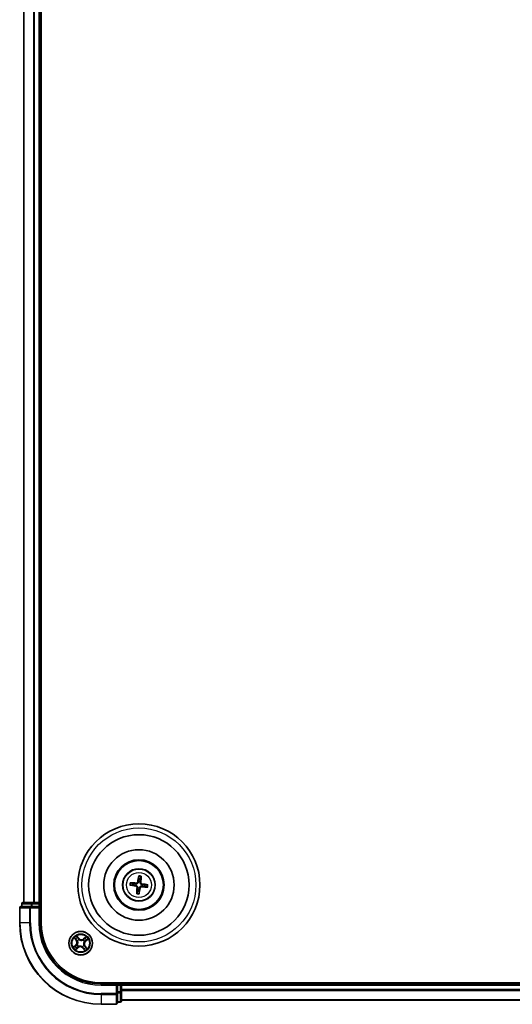
# Model space of a CAD drawing. Units: millimetres. Extents: x 7 to 9441, y 4 to 2112.
# Drawn here: x 2312 to 2433, y 1082 to 1324 of the extents above; entities that cross this region are included whole.
import ezdxf

# ---------------------------------------------------------------- set-up
doc = ezdxf.new("R2010")
doc.units = ezdxf.units.MM
doc.header["$LTSCALE"] = 0.5
doc.layers.add('Visible (ISO)', color=7, linetype='Continuous', lineweight=35)
doc.layers.add('Visible Narrow (ISO)', color=7, linetype='Continuous', lineweight=25)

msp = doc.modelspace()

# ---------------------------------------------------------------- linework, layer by layer
at = {"layer": 'Visible (ISO)'}
for p, q in [((2317.0458, 1102.3897), (2317.0458, 1562.3897)), ((2312.7458, 1557.3897), (2312.7458, 1107.3897)), ((2316.7458, 1107.3897), (2316.7458, 1557.3897)), ((2339.5955, 1112.078), (2339.0408, 1112.2169)), ((2341.0107, 1113.7625), (2341.0136, 1113.1908)), ((2341.4342, 1113.14), (2341.573, 1113.6947)), ((2338.9729, 1111.6546), (2339.5447, 1111.6575)), ((2340.6574, 1110.2393), (2340.5186, 1109.6847)), ((2341.0809, 1109.6168), (2341.078, 1110.1886)), ((2342.4961, 1111.3013), (2343.0508, 1111.1625)), ((2343.1186, 1111.7248), (2342.5469, 1111.7219)), ((2314.7872, 1107.3897), (2312.5458, 1107.3897)), ((2315.1627, 1107.3897), (2314.7872, 1107.3897)), ((2315.3863, 1107.3897), (2315.1627, 1107.3897)), ((2316.4458, 1107.3897), (2315.3863, 1107.3897)), ((2316.7458, 1107.3897), (2316.4458, 1107.3897)), ((2317.0458, 1107.3897), (2316.7458, 1107.3897)), ((2311.7458, 1106.0897), (2311.7458, 1102.3897)), ((2314.3863, 1106.3897), (2312.0458, 1106.3897)), ((2312.2458, 1107.0897), (2312.2458, 1106.3897)), ((2314.7872, 1106.3897), (2314.3863, 1106.3897)), ((2314.7872, 1106.3897), (2316.4458, 1106.3897)), ((2316.4458, 1106.0897), (2316.7458, 1106.3897)), ((2316.7458, 1106.3897), (2316.4458, 1106.3897)), ((2316.7458, 1106.3897), (2316.7458, 1107.0897)), ((2316.7458, 1102.3897), (2316.7458, 1106.3897)), ((2791.7458, 1087.6897), (2331.7458, 1087.6897)), ((2335.7458, 1087.3897), (2331.7458, 1087.3897)), ((2335.7458, 1087.3897), (2335.4458, 1087.0897)), ((2336.4458, 1087.3897), (2335.7458, 1087.3897)), ((2335.7458, 1087.0897), (2335.7458, 1087.3897)), ((2335.7458, 1087.0897), (2335.7458, 1085.4311)), ((2336.7458, 1087.3897), (2336.7458, 1087.6897)), ((2336.7458, 1087.0897), (2336.7458, 1087.3897)), ((2786.7458, 1087.3897), (2336.7458, 1087.3897)), ((2336.7458, 1086.0302), (2336.7458, 1087.0897)), ((2336.7458, 1085.8066), (2336.7458, 1086.0302)), ((2336.7458, 1085.4311), (2336.7458, 1085.8066)), ((2335.7458, 1085.0302), (2335.7458, 1085.4311)), ((2335.7458, 1082.6897), (2335.7458, 1085.0302)), ((2336.7458, 1083.1897), (2336.7458, 1085.4311)), ((2336.7458, 1083.3897), (2786.7458, 1083.3897)), ((2331.7458, 1082.3897), (2335.4458, 1082.3897)), ((2335.7458, 1082.8897), (2336.4458, 1082.8897))]:
    msp.add_line(p, q, dxfattribs=at)
for centre, radius in [((2341.0458, 1111.6897), 15), ((2341.0458, 1111.6897), 12.35), ((2341.0458, 1111.6897), 8.65), ((2341.0458, 1111.6897), 6.2), ((2341.0458, 1111.6897), 6), ((2341.0458, 1111.6897), 4), ((2326.7458, 1097.3897), 2.9)]:
    msp.add_circle(centre, radius, dxfattribs=at)
for centre, radius, start, end in [((2341.0458, 1111.6897), 1.5014, 165.009444, 181.230041), ((2341.0458, 1111.6897), 1.5014, 75.009444, 91.230041), ((2341.0458, 1111.6897), 1.5014, 255.009444, 271.230041), ((2341.0458, 1111.6897), 1.5014, 345.009444, 1.230041), ((2312.5458, 1107.0897), 0.3, 90, 180), ((2316.4458, 1107.0897), 0.3, 0, 90), ((2312.0458, 1106.0897), 0.3, 90, 180), ((2331.7458, 1102.3897), 20, 180, 270), ((2331.7458, 1102.3897), 15, 180, 270), ((2331.7458, 1102.3897), 14.7, 180, 270), ((2336.4458, 1087.0897), 0.3, 0, 90), ((2336.4458, 1083.1897), 0.3, 270, 0), ((2335.4458, 1082.6897), 0.3, 270, 0)]:
    msp.add_arc(centre, radius, start, end, dxfattribs=at)
for centre, major_axis, start_param, end_param in [((2341.0362, 1111.5502), (-6.4831, 0.4471), 4.81751795, 5.05650225), ((2341.1836, 1111.6659), (-1.1079, -6.4034), 4.36827571, 4.60726001), ((2340.9063, 1111.6993), (0.4471, 6.4831), 4.81751795, 5.05650225), ((2341.0696, 1111.8275), (6.4034, -1.1079), 4.36827571, 4.60726001), ((2341.1853, 1111.6801), (-0.4471, -6.4831), 4.81751795, 5.05650225), ((2340.908, 1111.7135), (1.1079, 6.4034), 4.36827571, 4.60726001), ((2341.0554, 1111.8292), (6.4831, -0.4471), 4.81751795, 5.05650225), ((2341.022, 1111.5519), (-6.4034, 1.1079), 4.36827571, 4.60726001)]:
    msp.add_ellipse(centre, major_axis=major_axis, ratio=0.08715574, start_param=start_param, end_param=end_param, dxfattribs=at)
for points, knots in [([(2338.8857, 1112.2329), (2338.8993, 1112.2324), (2338.9153, 1112.2316), (2338.9448, 1112.2295), (2338.9632, 1112.2279), (2338.9919, 1112.2249), (2339.0072, 1112.223), (2339.0267, 1112.2199), (2339.0349, 1112.2183), (2339.0408, 1112.2169)], [0.0145600729, 0.0145600729, 0.0145600729, 0.0145600729, 0.0187226824, 0.0187226824, 0.0234298311, 0.0234298311, 0.0280690561, 0.0280690561, 0.0318102328, 0.0318102328, 0.0318102328, 0.0318102328]), ([(2340.9141, 1112.4045), (2340.9085, 1112.3606), (2340.8967, 1112.3172), (2340.8664, 1112.2441), (2340.8466, 1112.2079), (2340.7967, 1112.1411), (2340.7665, 1112.1105), (2340.7035, 1112.061), (2340.6666, 1112.039), (2340.5898, 1112.0065), (2340.55, 1111.9958), (2340.4717, 1111.9838), (2340.4268, 1111.9826), (2340.3828, 1111.9876)], [0.2229562709, 0.2229562709, 0.2229562709, 0.2229562709, 0.2366879527, 0.2366879527, 0.2486991176, 0.2486991176, 0.2607102824, 0.2607102824, 0.2727214473, 0.2727214473, 0.2847326122, 0.2847326122, 0.298464294, 0.298464294, 0.298464294, 0.298464294]), ([(2340.7448, 1112.4338), (2340.7374, 1112.3931), (2340.7214, 1112.3509), (2340.6739, 1112.2764), (2340.6423, 1112.244), (2340.5742, 1112.1959), (2340.5331, 1112.1769), (2340.4584, 1112.1597), (2340.4258, 1112.1572), (2340.3946, 1112.159)], [0, 0, 0, 0, 0.0124997785, 0.0124997785, 0.0249995571, 0.0249995571, 0.0375236714, 0.0375236714, 0.0466766062, 0.0466766062, 0.0466766062, 0.0466766062]), ([(2341.0107, 1113.7625), (2341.0107, 1113.7686), (2341.0111, 1113.7769), (2341.0127, 1113.7966), (2341.0145, 1113.812), (2341.0184, 1113.8405), (2341.0212, 1113.8588), (2341.0262, 1113.8879), (2341.0292, 1113.9037), (2341.0319, 1113.917)], [0.0427285001, 0.0427285001, 0.0427285001, 0.0427285001, 0.0464696768, 0.0464696768, 0.0511089018, 0.0511089018, 0.0558160505, 0.0558160505, 0.05997866, 0.05997866, 0.05997866, 0.05997866]), ([(2341.7606, 1111.8214), (2341.7167, 1111.827), (2341.6733, 1111.8388), (2341.6002, 1111.8691), (2341.5641, 1111.8889), (2341.4973, 1111.9388), (2341.4666, 1111.969), (2341.4172, 1112.032), (2341.3951, 1112.0689), (2341.3626, 1112.1457), (2341.3519, 1112.1855), (2341.3399, 1112.2638), (2341.3387, 1112.3087), (2341.3437, 1112.3527)], [0.2229562709, 0.2229562709, 0.2229562709, 0.2229562709, 0.2366879527, 0.2366879527, 0.2486991176, 0.2486991176, 0.2607102824, 0.2607102824, 0.2727214473, 0.2727214473, 0.2847326122, 0.2847326122, 0.298464294, 0.298464294, 0.298464294, 0.298464294]), ([(2341.7899, 1111.9907), (2341.7492, 1111.9981), (2341.707, 1112.0141), (2341.6325, 1112.0616), (2341.6001, 1112.0932), (2341.552, 1112.1613), (2341.533, 1112.2024), (2341.5159, 1112.277), (2341.5133, 1112.3096), (2341.5151, 1112.3409)], [0, 0, 0, 0, 0.0124997785, 0.0124997785, 0.0249995571, 0.0249995571, 0.0375236714, 0.0375236714, 0.0466766062, 0.0466766062, 0.0466766062, 0.0466766062]), ([(2341.589, 1113.8498), (2341.5885, 1113.8362), (2341.5877, 1113.8202), (2341.5856, 1113.7907), (2341.584, 1113.7723), (2341.581, 1113.7436), (2341.5791, 1113.7283), (2341.576, 1113.7088), (2341.5744, 1113.7005), (2341.573, 1113.6947)], [0.0145600729, 0.0145600729, 0.0145600729, 0.0145600729, 0.0187226824, 0.0187226824, 0.0234298311, 0.0234298311, 0.0280690561, 0.0280690561, 0.0318102328, 0.0318102328, 0.0318102328, 0.0318102328]), ([(2338.9729, 1111.6546), (2338.9669, 1111.6546), (2338.9585, 1111.655), (2338.9389, 1111.6566), (2338.9235, 1111.6584), (2338.895, 1111.6623), (2338.8767, 1111.6651), (2338.8476, 1111.6701), (2338.8318, 1111.6731), (2338.8185, 1111.6758)], [0.0427285001, 0.0427285001, 0.0427285001, 0.0427285001, 0.0464696768, 0.0464696768, 0.0511089018, 0.0511089018, 0.0558160505, 0.0558160505, 0.05997866, 0.05997866, 0.05997866, 0.05997866]), ([(2340.3017, 1111.3887), (2340.3424, 1111.3813), (2340.3846, 1111.3653), (2340.4591, 1111.3178), (2340.4915, 1111.2862), (2340.5396, 1111.2181), (2340.5586, 1111.177), (2340.5757, 1111.1023), (2340.5783, 1111.0697), (2340.5764, 1111.0385)], [0, 0, 0, 0, 0.0124997785, 0.0124997785, 0.0249995571, 0.0249995571, 0.0375236714, 0.0375236714, 0.0466766062, 0.0466766062, 0.0466766062, 0.0466766062]), ([(2340.331, 1111.558), (2340.3749, 1111.5524), (2340.4183, 1111.5406), (2340.4914, 1111.5103), (2340.5275, 1111.4905), (2340.5943, 1111.4406), (2340.625, 1111.4104), (2340.6744, 1111.3474), (2340.6965, 1111.3104), (2340.729, 1111.2337), (2340.7397, 1111.1939), (2340.7517, 1111.1156), (2340.7528, 1111.0707), (2340.7478, 1111.0267)], [0.2229562709, 0.2229562709, 0.2229562709, 0.2229562709, 0.2366879527, 0.2366879527, 0.2486991176, 0.2486991176, 0.2607102824, 0.2607102824, 0.2727214473, 0.2727214473, 0.2847326122, 0.2847326122, 0.298464294, 0.298464294, 0.298464294, 0.298464294]), ([(2340.5025, 1109.5296), (2340.5031, 1109.5432), (2340.5039, 1109.5592), (2340.506, 1109.5887), (2340.5075, 1109.6071), (2340.5106, 1109.6358), (2340.5125, 1109.6511), (2340.5156, 1109.6706), (2340.5172, 1109.6788), (2340.5186, 1109.6847)], [0.0145600729, 0.0145600729, 0.0145600729, 0.0145600729, 0.0187226824, 0.0187226824, 0.0234298311, 0.0234298311, 0.0280690561, 0.0280690561, 0.0318102328, 0.0318102328, 0.0318102328, 0.0318102328]), ([(2341.0809, 1109.6168), (2341.0809, 1109.6108), (2341.0805, 1109.6024), (2341.0789, 1109.5827), (2341.0771, 1109.5674), (2341.0732, 1109.5389), (2341.0704, 1109.5206), (2341.0654, 1109.4915), (2341.0624, 1109.4757), (2341.0597, 1109.4624)], [0.0427285001, 0.0427285001, 0.0427285001, 0.0427285001, 0.0464696768, 0.0464696768, 0.0511089018, 0.0511089018, 0.0558160505, 0.0558160505, 0.05997866, 0.05997866, 0.05997866, 0.05997866]), ([(2341.1775, 1110.9748), (2341.1831, 1111.0188), (2341.1949, 1111.0621), (2341.2252, 1111.1353), (2341.245, 1111.1714), (2341.2949, 1111.2382), (2341.3251, 1111.2689), (2341.3881, 1111.3183), (2341.425, 1111.3403), (2341.5018, 1111.3729), (2341.5416, 1111.3835), (2341.6199, 1111.3956), (2341.6648, 1111.3967), (2341.7088, 1111.3917)], [0.2229562709, 0.2229562709, 0.2229562709, 0.2229562709, 0.2366879527, 0.2366879527, 0.2486991176, 0.2486991176, 0.2607102824, 0.2607102824, 0.2727214473, 0.2727214473, 0.2847326122, 0.2847326122, 0.298464294, 0.298464294, 0.298464294, 0.298464294]), ([(2341.3468, 1110.9456), (2341.3542, 1110.9863), (2341.3702, 1111.0285), (2341.4177, 1111.103), (2341.4493, 1111.1354), (2341.5174, 1111.1835), (2341.5585, 1111.2024), (2341.6332, 1111.2196), (2341.6657, 1111.2222), (2341.697, 1111.2203)], [0, 0, 0, 0, 0.0124997785, 0.0124997785, 0.0249995571, 0.0249995571, 0.0375236714, 0.0375236714, 0.0466766062, 0.0466766062, 0.0466766062, 0.0466766062]), ([(2343.2059, 1111.1464), (2343.1923, 1111.147), (2343.1763, 1111.1478), (2343.1468, 1111.1498), (2343.1284, 1111.1514), (2343.0997, 1111.1545), (2343.0844, 1111.1564), (2343.0649, 1111.1595), (2343.0566, 1111.1611), (2343.0508, 1111.1625)], [0.0145600729, 0.0145600729, 0.0145600729, 0.0145600729, 0.0187226824, 0.0187226824, 0.0234298311, 0.0234298311, 0.0280690561, 0.0280690561, 0.0318102328, 0.0318102328, 0.0318102328, 0.0318102328]), ([(2343.1186, 1111.7248), (2343.1247, 1111.7248), (2343.1331, 1111.7244), (2343.1527, 1111.7227), (2343.1681, 1111.721), (2343.1966, 1111.7171), (2343.2149, 1111.7143), (2343.244, 1111.7092), (2343.2598, 1111.7063), (2343.2731, 1111.7035)], [0.0427285001, 0.0427285001, 0.0427285001, 0.0427285001, 0.0464696768, 0.0464696768, 0.0511089018, 0.0511089018, 0.0558160505, 0.0558160505, 0.05997866, 0.05997866, 0.05997866, 0.05997866])]:
    msp.add_open_spline(points, degree=3, knots=knots, dxfattribs=at)
for points, weights in [([(2340.3828, 1111.9876), (2340.1272, 1112.0167), (2339.5955, 1112.078)], [1.8284082018, 1.44873413118, 1]), ([(2341.0136, 1113.1908), (2340.9467, 1112.6597), (2340.9141, 1112.4045)], [1, 1.44873413118, 1.8284082018]), ([(2341.3437, 1112.3527), (2341.3728, 1112.6083), (2341.4342, 1113.14)], [1.8284082018, 1.44873413118, 1]), ([(2339.5447, 1111.6575), (2340.0758, 1111.5906), (2340.331, 1111.558)], [1, 1.44873413118, 1.8284082018]), ([(2340.7478, 1111.0267), (2340.7188, 1110.7711), (2340.6574, 1110.2393)], [1.8284082018, 1.44873413118, 1]), ([(2341.078, 1110.1886), (2341.1449, 1110.7197), (2341.1775, 1110.9748)], [1, 1.44873413118, 1.8284082018]), ([(2341.7088, 1111.3917), (2341.9644, 1111.3627), (2342.4961, 1111.3013)], [1.8284082018, 1.44873413118, 1]), ([(2342.5469, 1111.7219), (2342.0158, 1111.7888), (2341.7606, 1111.8214)], [1, 1.44873413118, 1.8284082018])]:
    msp.add_rational_spline(points, weights, degree=2, dxfattribs=at)
at = {"layer": 'Visible Narrow (ISO)'}
for p, q in [((2312.8153, 1107.3897), (2312.8153, 1557.3897)), ((2315.1558, 1557.3897), (2315.1558, 1107.3897)), ((2315.3863, 1107.3897), (2315.3863, 1557.3897)), ((2316.4458, 1557.3897), (2316.4458, 1107.3897)), ((2340.3946, 1112.159), (2340.3828, 1111.9876)), ((2340.7448, 1112.4338), (2340.9141, 1112.4045)), ((2341.5151, 1112.3409), (2341.3437, 1112.3527)), ((2340.3017, 1111.3887), (2340.331, 1111.558)), ((2340.5764, 1111.0385), (2340.7478, 1111.0267)), ((2341.3468, 1110.9456), (2341.1775, 1110.9748)), ((2341.697, 1111.2203), (2341.7088, 1111.3917)), ((2341.7899, 1111.9907), (2341.7606, 1111.8214)), ((2314.7872, 1107.0897), (2314.7872, 1107.3897)), ((2316.4458, 1107.0897), (2316.4458, 1107.3897)), ((2311.8153, 1106.0897), (2311.7458, 1106.0897)), ((2311.8153, 1102.3897), (2311.8153, 1106.0897)), ((2311.8153, 1106.0897), (2314.1558, 1106.0897)), ((2312.3153, 1107.0897), (2312.2458, 1107.0897)), ((2312.3153, 1107.0897), (2314.5567, 1107.0897)), ((2312.3153, 1106.3897), (2312.3153, 1107.0897)), ((2314.1558, 1106.0897), (2314.1558, 1102.3897)), ((2314.3863, 1106.0897), (2314.1558, 1106.0897)), ((2314.3863, 1106.0897), (2314.3863, 1106.3897)), ((2314.3863, 1102.3897), (2314.3863, 1106.0897)), ((2314.3863, 1106.0897), (2316.4458, 1106.0897)), ((2314.7872, 1107.0897), (2314.5567, 1107.0897)), ((2314.5567, 1107.0897), (2314.5567, 1106.3897)), ((2314.7872, 1107.0897), (2316.4458, 1107.0897)), ((2314.7872, 1106.3897), (2314.7872, 1107.0897)), ((2316.7458, 1107.0897), (2316.4458, 1107.0897)), ((2316.4458, 1107.0897), (2316.4458, 1106.3897)), ((2316.4458, 1106.0897), (2316.4458, 1102.3897)), ((2316.7458, 1107.0897), (2317.0458, 1107.0897)), ((2311.8153, 1102.3897), (2311.7458, 1102.3897)), ((2314.1558, 1102.3897), (2311.8153, 1102.3897)), ((2314.1558, 1102.3897), (2314.3863, 1102.3897)), ((2316.4458, 1102.3897), (2316.7458, 1102.3897)), ((2325.1525, 1098.6956), (2325.6404, 1098.0874)), ((2325.6792, 1098.1186), (2325.3725, 1098.5009)), ((2325.6792, 1098.1186), (2325.6404, 1098.0874)), ((2325.6792, 1098.1186), (2325.7359, 1098.164)), ((2326.2618, 1098.604), (2325.753, 1099.1948)), ((2325.9042, 1098.9429), (2326.2241, 1098.5715)), ((2325.9747, 1097.9402), (2325.9573, 1097.9526)), ((2326.2241, 1098.5715), (2326.169, 1098.5241)), ((2326.2241, 1098.5715), (2326.2618, 1098.604)), ((2326.3365, 1098.2678), (2326.3455, 1098.2484)), ((2327.2963, 1098.1608), (2327.3087, 1098.1782)), ((2328.0517, 1098.983), (2327.4435, 1098.4951)), ((2327.4747, 1098.4563), (2327.4435, 1098.4951)), ((2327.4747, 1098.4563), (2327.857, 1098.7629)), ((2327.4747, 1098.4563), (2327.5202, 1098.3996)), ((2327.6239, 1097.799), (2327.6046, 1097.79)), ((2327.9276, 1097.9114), (2327.8802, 1097.9665)), ((2328.299, 1098.2313), (2327.9276, 1097.9114)), ((2327.9276, 1097.9114), (2327.9601, 1097.8737)), ((2327.9601, 1097.8737), (2328.5509, 1098.3824)), ((2325.5315, 1096.9057), (2324.9407, 1096.3969)), ((2325.1926, 1096.5481), (2325.564, 1096.868)), ((2325.4399, 1095.7964), (2326.0481, 1096.2843)), ((2325.564, 1096.868), (2325.5315, 1096.9057)), ((2325.564, 1096.868), (2325.6114, 1096.8129)), ((2326.0169, 1096.3231), (2325.6346, 1096.0164)), ((2325.8677, 1096.9804), (2325.887, 1096.9894)), ((2326.0169, 1096.3231), (2325.9714, 1096.3798)), ((2326.0169, 1096.3231), (2326.0481, 1096.2843)), ((2326.1953, 1096.6185), (2326.1829, 1096.6012)), ((2327.1551, 1096.5116), (2327.1461, 1096.5309)), ((2327.2675, 1096.2079), (2327.2298, 1096.1754)), ((2327.2298, 1096.1754), (2327.7386, 1095.5846)), ((2327.2675, 1096.2079), (2327.3226, 1096.2553)), ((2327.5874, 1095.8365), (2327.2675, 1096.2079)), ((2327.5169, 1096.8392), (2327.5343, 1096.8268)), ((2327.8124, 1096.6608), (2327.7557, 1096.6153)), ((2327.8124, 1096.6608), (2327.8512, 1096.692)), ((2327.8124, 1096.6608), (2328.1191, 1096.2785)), ((2328.3391, 1096.0838), (2327.8512, 1096.692)), ((2331.7458, 1087.0897), (2331.7458, 1087.3897)), ((2331.7458, 1087.0897), (2335.4458, 1087.0897)), ((2335.4458, 1087.0897), (2335.4458, 1085.0302)), ((2335.7458, 1087.0897), (2336.4458, 1087.0897)), ((2336.4458, 1087.6897), (2336.4458, 1087.3897)), ((2336.4458, 1087.0897), (2336.4458, 1087.3897)), ((2336.4458, 1087.0897), (2336.4458, 1085.4311)), ((2336.7458, 1087.0897), (2336.4458, 1087.0897)), ((2336.7458, 1087.0897), (2786.7458, 1087.0897)), ((2786.7458, 1086.0302), (2336.7458, 1086.0302)), ((2336.7458, 1085.7997), (2786.7458, 1085.7997)), ((2335.4458, 1085.0302), (2331.7458, 1085.0302)), ((2331.7458, 1084.7997), (2331.7458, 1085.0302)), ((2331.7458, 1084.7997), (2335.4458, 1084.7997)), ((2331.7458, 1084.7997), (2331.7458, 1082.4592)), ((2335.7458, 1085.0302), (2335.4458, 1085.0302)), ((2335.4458, 1084.7997), (2335.4458, 1085.0302)), ((2335.4458, 1084.7997), (2335.4458, 1082.4592)), ((2336.4458, 1085.4311), (2335.7458, 1085.4311)), ((2335.7458, 1085.2006), (2336.4458, 1085.2006)), ((2336.7458, 1085.4311), (2336.4458, 1085.4311)), ((2336.4458, 1085.2006), (2336.4458, 1085.4311)), ((2336.4458, 1085.2006), (2336.4458, 1082.9592)), ((2786.7458, 1083.4592), (2336.7458, 1083.4592)), ((2335.4458, 1082.4592), (2331.7458, 1082.4592)), ((2331.7458, 1082.4592), (2331.7458, 1082.3897)), ((2335.4458, 1082.3897), (2335.4458, 1082.4592)), ((2336.4458, 1082.9592), (2335.7458, 1082.9592)), ((2336.4458, 1082.8897), (2336.4458, 1082.9592))]:
    msp.add_line(p, q, dxfattribs=at)
for centre, radius in [((2341.0458, 1111.6897), 14), ((2341.0458, 1111.6897), 3.9074), ((2341.0458, 1111.6897), 3.0689), ((2326.7458, 1097.3897), 2.8677), ((2326.7458, 1097.3897), 2.3092), ((2326.7458, 1097.3897), 2.1415)]:
    msp.add_circle(centre, radius, dxfattribs=at)
for centre, radius, start, end in [((2341.0458, 1111.6897), 2.2274, 165.883132, 180.356353), ((2341.0458, 1111.6897), 2.0731, 165.268823, 180.970663), ((2341.0458, 1111.6897), 2.0731, 75.268823, 90.970663), ((2341.0458, 1111.6897), 2.2274, 75.883132, 90.356353), ((2341.0458, 1111.6897), 2.0731, 255.268823, 270.970663), ((2341.0458, 1111.6897), 2.0731, 345.268823, 0.970663), ((2341.0458, 1111.6897), 2.2274, 345.883132, 0.356353), ((2341.0458, 1111.6897), 2.2274, 255.883132, 270.356353), ((2331.7458, 1102.3897), 19.9305, 180, 270), ((2331.7458, 1102.3897), 17.59, 180, 270), ((2331.7458, 1102.3897), 17.3595, 180, 270), ((2331.7458, 1102.3897), 15.3, 180, 270), ((2326.7458, 1097.3897), 2.0601, 118.810129, 140.660966), ((2326.7458, 1097.3897), 1.6122, 119.428027, 140.043069), ((2324.9741, 1097.5529), 0.8542, 310.735548, 38.735548), ((2324.9741, 1097.5529), 0.904, 310.735548, 38.735548), ((2326.7458, 1097.3897), 0.9688, 114.993592, 144.477504), ((2326.7458, 1097.3897), 0.9475, 114.993592, 144.477504), ((2326.909, 1099.1614), 0.904, 220.735548, 308.735548), ((2326.909, 1099.1614), 0.8542, 220.735548, 308.735548), ((2326.7458, 1097.3897), 0.9475, 24.993592, 54.477504), ((2326.7458, 1097.3897), 0.9688, 24.993592, 54.477504), ((2328.5175, 1097.2264), 0.904, 130.735548, 218.735548), ((2328.5175, 1097.2264), 0.8542, 130.735548, 218.735548), ((2326.7458, 1097.3897), 1.6122, 29.428027, 50.043069), ((2326.7458, 1097.3897), 2.0601, 28.810129, 50.660966), ((2326.7458, 1097.3897), 2.0601, 208.810129, 230.660966), ((2326.7458, 1097.3897), 1.6122, 209.428027, 230.043069), ((2326.7458, 1097.3897), 0.9688, 204.993592, 234.477504), ((2326.7458, 1097.3897), 0.9475, 204.993592, 234.477504), ((2326.5825, 1095.618), 0.904, 40.735548, 128.735548), ((2326.5825, 1095.618), 0.8542, 40.735548, 128.735548), ((2326.7458, 1097.3897), 0.9475, 294.993592, 324.477504), ((2326.7458, 1097.3897), 0.9688, 294.993592, 324.477504), ((2326.7458, 1097.3897), 1.6122, 299.428027, 320.043069), ((2326.7458, 1097.3897), 2.0601, 298.810129, 320.660966)]:
    msp.add_arc(centre, radius, start, end, dxfattribs=at)
for centre, major_axis, ratio, start_param, end_param in [((2312.5458, 1107.0897), (0, 0.3), 0.76822128, 0, 1.57079633), ((2314.7872, 1107.0897), (0, 0.3), 0.76822128, 0, 1.57079633), ((2312.0458, 1106.0897), (0, 0.3), 0.76822128, 0, 1.57079633), ((2314.3863, 1106.0897), (0, 0.3), 0.76822128, 0, 1.57079633), ((2325.4114, 1098.5321), (-0.0371, -0.0335), 0.54850665, 4.7835784, 6.17876057), ((2325.5444, 1098.3963), (-0.0329, -0.0377), 0.89574018, 4.73044269, 6.08586581), ((2325.7747, 1098.1952), (-0.0329, -0.0377), 0.89572054, 4.73483766, 6.08588361), ((2325.8665, 1098.9104), (0.0397, 0.0304), 0.54850665, 0.10442473, 1.4996069), ((2325.9938, 1097.9266), (-0.0436, -0.0245), 0.87684642, 5.10328313, 6.10089396), ((2325.9938, 1097.9266), (-0.0462, -0.019), 0.41070123, 4.96449783, 6.18744952), ((2325.9757, 1098.7548), (0.043, 0.0254), 0.89574018, 0.19731949, 1.55274262), ((2326.1313, 1098.4916), (0.043, 0.0254), 0.89572054, 0.1973017, 1.54834765), ((2326.3554, 1098.2272), (0.032, 0.0384), 0.87684641, 0.18229136, 1.17990219), ((2326.3554, 1098.2272), (0.0272, 0.042), 0.41070123, 0.09573579, 1.31868747), ((2327.2827, 1098.1417), (-0.0245, 0.0436), 0.87684642, 5.10328313, 6.10089396), ((2327.2827, 1098.1417), (-0.019, 0.0462), 0.41070123, 4.96449783, 6.18744952), ((2327.5513, 1098.3607), (-0.0377, 0.0329), 0.89572054, 4.73483766, 6.08588361), ((2327.5833, 1097.7801), (0.042, -0.0272), 0.41070123, 0.09573579, 1.31868747), ((2327.5833, 1097.7801), (0.0384, -0.032), 0.87684641, 0.18229136, 1.17990219), ((2327.7524, 1098.5911), (-0.0377, 0.0329), 0.89574018, 4.73044269, 6.08586581), ((2327.8882, 1098.7241), (-0.0335, 0.0371), 0.54850665, 4.7835784, 6.17876057), ((2327.8477, 1098.0042), (0.0254, -0.043), 0.89572054, 0.1973017, 1.54834765), ((2328.1109, 1098.1598), (0.0254, -0.043), 0.89574018, 0.19731949, 1.55274262), ((2328.2665, 1098.269), (0.0304, -0.0397), 0.54850665, 0.10442473, 1.4996069), ((2325.2251, 1096.5104), (-0.0304, 0.0397), 0.54850665, 0.10442473, 1.4996069), ((2325.3806, 1096.6196), (-0.0254, 0.043), 0.89574018, 0.19731949, 1.55274262), ((2325.6034, 1096.0553), (0.0335, -0.0371), 0.54850665, 4.7835784, 6.17876057), ((2325.6439, 1096.7752), (-0.0254, 0.043), 0.89572054, 0.1973017, 1.54834765), ((2325.7392, 1096.1882), (0.0377, -0.0329), 0.89574018, 4.73044269, 6.08586581), ((2325.9083, 1096.9993), (-0.0384, 0.032), 0.87684641, 0.18229136, 1.17990219), ((2325.9083, 1096.9993), (-0.042, 0.0272), 0.41070123, 0.09573579, 1.31868747), ((2325.9403, 1096.4186), (0.0377, -0.0329), 0.89572054, 4.73483766, 6.08588361), ((2326.2089, 1096.6376), (0.0245, -0.0436), 0.87684642, 5.10328313, 6.10089396), ((2326.2089, 1096.6376), (0.019, -0.0462), 0.41070123, 4.96449783, 6.18744952), ((2327.1362, 1096.5522), (-0.0272, -0.042), 0.41070123, 0.09573579, 1.31868747), ((2327.1362, 1096.5522), (-0.032, -0.0384), 0.87684641, 0.18229136, 1.17990219), ((2327.3603, 1096.2878), (-0.043, -0.0254), 0.89572054, 0.1973017, 1.54834765), ((2327.5159, 1096.0245), (-0.043, -0.0254), 0.89574018, 0.19731949, 1.55274262), ((2327.4978, 1096.8528), (0.0462, 0.019), 0.41070123, 4.96449783, 6.18744952), ((2327.4978, 1096.8528), (0.0436, 0.0245), 0.87684642, 5.10328313, 6.10089396), ((2327.6251, 1095.869), (-0.0397, -0.0304), 0.54850665, 0.10442473, 1.4996069), ((2327.7169, 1096.5842), (0.0329, 0.0377), 0.89572054, 4.73483766, 6.08588361), ((2327.9472, 1096.3831), (0.0329, 0.0377), 0.89574018, 4.73044269, 6.08586581), ((2328.0802, 1096.2473), (0.0371, 0.0335), 0.54850665, 4.7835784, 6.17876057), ((2335.4458, 1085.0302), (0.3, 0), 0.76822128, 4.71238898, 6.28318531), ((2336.4458, 1085.4311), (0.3, 0), 0.76822128, 4.71238898, 6.28318531), ((2336.4458, 1083.1897), (0.3, 0), 0.76822128, 4.71238898, 6.28318531), ((2335.4458, 1082.6897), (0.3, 0), 0.76822128, 4.71238898, 6.28318531)]:
    msp.add_ellipse(centre, major_axis=major_axis, ratio=ratio, start_param=start_param, end_param=end_param, dxfattribs=at)
for points, knots in [([(2325.3904, 1098.55), (2325.3805, 1098.5614), (2325.369, 1098.5719), (2325.3363, 1098.598), (2325.3136, 1098.6125), (2325.2686, 1098.6383), (2325.2464, 1098.6499), (2325.2003, 1098.6728), (2325.1763, 1098.6843), (2325.1525, 1098.6956)], [0, 0, 0, 0, 0.0059340385, 0.0059340385, 0.0154285, 0.0154285, 0.0237449879, 0.0237449879, 0.0323943032, 0.0323943032, 0.0323943032, 0.0323943032]), ([(2325.1525, 1098.6956), (2325.1736, 1098.6789), (2325.1949, 1098.662), (2325.236, 1098.6288), (2325.2559, 1098.6123), (2325.2971, 1098.5769), (2325.3182, 1098.5578), (2325.3502, 1098.5259), (2325.3618, 1098.5135), (2325.3725, 1098.5009)], [-0.0323943032, -0.0323943032, -0.0323943032, -0.0323943032, -0.0237449879, -0.0237449879, -0.0154285, -0.0154285, -0.0059340385, -0.0059340385, 0, 0, 0, 0]), ([(2325.3725, 1098.5009), (2325.3996, 1098.4709), (2325.4248, 1098.4439), (2325.4696, 1098.3981), (2325.4893, 1098.3792), (2325.5055, 1098.3651)], [0, 0, 0, 0, 0.014491423, 0.014491423, 0.0289828459, 0.0289828459, 0.0289828459, 0.0289828459]), ([(2325.51, 1098.425), (2325.4953, 1098.4379), (2325.4776, 1098.4552), (2325.4373, 1098.4975), (2325.4147, 1098.5223), (2325.3904, 1098.55)], [-0.0289828459, -0.0289828459, -0.0289828459, -0.0289828459, -0.014491423, -0.014491423, 0, 0, 0, 0]), ([(2325.5055, 1098.3651), (2325.5439, 1098.3316), (2325.5823, 1098.2981), (2325.6591, 1098.2311), (2325.6975, 1098.1976), (2325.7359, 1098.164)], [0, 0, 0, 0, 0.0343899271, 0.0343899271, 0.0687798542, 0.0687798542, 0.0687798542, 0.0687798542]), ([(2325.7403, 1098.2238), (2325.7019, 1098.2574), (2325.6635, 1098.2909), (2325.5868, 1098.358), (2325.5484, 1098.3915), (2325.51, 1098.425)], [-0.0687798542, -0.0687798542, -0.0687798542, -0.0687798542, -0.0343899271, -0.0343899271, 0, 0, 0, 0]), ([(2325.7359, 1098.164), (2325.7886, 1098.1189), (2325.8366, 1098.0682), (2325.9038, 1097.9795), (2325.9262, 1097.9458), (2325.947, 1097.9094)], [0, 0, 0, 0, 0.0491206273, 0.0491206273, 0.0764653604, 0.0764653604, 0.0764653604, 0.0764653604]), ([(2325.9573, 1097.9526), (2325.9364, 1097.9915), (2325.9135, 1098.0275), (2325.8448, 1098.1221), (2325.7951, 1098.1759), (2325.7403, 1098.2238)], [-0.0764653604, -0.0764653604, -0.0764653604, -0.0764653604, -0.0491206273, -0.0491206273, 0, 0, 0, 0]), ([(2325.9042, 1098.9429), (2325.8895, 1098.961), (2325.8754, 1098.9811), (2325.84, 1099.0355), (2325.8197, 1099.0711), (2325.7838, 1099.1365), (2325.7683, 1099.1658), (2325.753, 1099.1948)], [-0.0320559737, -0.0320559737, -0.0320559737, -0.0320559737, -0.0236501899, -0.0236501899, -0.0102009359, -0.0102009359, 0.0003383294, 0.0003383294, 0.0003383294, 0.0003383294]), ([(2325.753, 1099.1948), (2325.7613, 1099.1637), (2325.7696, 1099.1324), (2325.7902, 1099.0629), (2325.8027, 1099.0255), (2325.8283, 1098.9706), (2325.8394, 1098.951), (2325.8527, 1098.9343)], [-0.0003383294, -0.0003383294, -0.0003383294, -0.0003383294, 0.0102009359, 0.0102009359, 0.0236501899, 0.0236501899, 0.0320559737, 0.0320559737, 0.0320559737, 0.0320559737]), ([(2325.8527, 1098.9343), (2325.8753, 1098.9056), (2325.8955, 1098.879), (2325.9297, 1098.8315), (2325.9436, 1098.8107), (2325.9537, 1098.7938)], [-0.0289828459, -0.0289828459, -0.0289828459, -0.0289828459, -0.0145850634, -0.0145850634, 0, 0, 0, 0]), ([(2325.947, 1097.9094), (2325.953, 1097.8948), (2325.9588, 1097.88), (2325.9916, 1097.7886), (2326.0103, 1097.7067), (2326.0222, 1097.567), (2326.0221, 1097.5117), (2326.0171, 1097.4568), (2326.012, 1097.4019), (2326.002, 1097.3476), (2325.9648, 1097.2124), (2325.9314, 1097.1354), (2325.8824, 1097.0515), (2325.8741, 1097.0379), (2325.8655, 1097.0247)], [0.073818549, 0.073818549, 0.073818549, 0.073818549, 0.079279611, 0.079279611, 0.107010485, 0.107010485, 0.124342281, 0.124342281, 0.124342281, 0.141674077, 0.141674077, 0.16940495, 0.16940495, 0.174866013, 0.174866013, 0.174866013, 0.174866013]), ([(2325.887, 1096.9894), (2325.896, 1097.0035), (2325.9046, 1097.0179), (2325.9551, 1097.1074), (2325.9893, 1097.19), (2326.0274, 1097.336), (2326.0378, 1097.3949), (2326.0433, 1097.4544), (2326.0488, 1097.5139), (2326.0493, 1097.5738), (2326.0385, 1097.7243), (2326.02, 1097.8117), (2325.9867, 1097.9089), (2325.9808, 1097.9247), (2325.9747, 1097.9402)], [-0.174866013, -0.174866013, -0.174866013, -0.174866013, -0.16940495, -0.16940495, -0.141674077, -0.141674077, -0.124342281, -0.124342281, -0.124342281, -0.107010485, -0.107010485, -0.079279611, -0.079279611, -0.073818549, -0.073818549, -0.073818549, -0.073818549]), ([(2326.0134, 1098.7873), (2326.0024, 1098.806), (2325.9874, 1098.8289), (2325.9504, 1098.8815), (2325.9286, 1098.911), (2325.9042, 1098.9429)], [0, 0, 0, 0, 0.0145850634, 0.0145850634, 0.0289828459, 0.0289828459, 0.0289828459, 0.0289828459]), ([(2325.9537, 1098.7938), (2325.9796, 1098.75), (2326.0056, 1098.7061), (2326.0575, 1098.6184), (2326.0835, 1098.5746), (2326.1095, 1098.5307)], [-0.0687798542, -0.0687798542, -0.0687798542, -0.0687798542, -0.0343899271, -0.0343899271, 0, 0, 0, 0]), ([(2326.169, 1098.5241), (2326.1431, 1098.568), (2326.1172, 1098.6118), (2326.0653, 1098.6996), (2326.0394, 1098.7435), (2326.0134, 1098.7873)], [0, 0, 0, 0, 0.0343899271, 0.0343899271, 0.0687798542, 0.0687798542, 0.0687798542, 0.0687798542]), ([(2326.1095, 1098.5307), (2326.1466, 1098.4681), (2326.1904, 1098.4094), (2326.2708, 1098.3245), (2326.302, 1098.2954), (2326.3365, 1098.2678)], [-0.0982412545, -0.0982412545, -0.0982412545, -0.0982412545, -0.0491206273, -0.0491206273, -0.0217758941, -0.0217758941, -0.0217758941, -0.0217758941]), ([(2326.3808, 1098.27), (2326.3488, 1098.2971), (2326.3198, 1098.3253), (2326.2448, 1098.4075), (2326.2038, 1098.4641), (2326.169, 1098.5241)], [0.0217758941, 0.0217758941, 0.0217758941, 0.0217758941, 0.0491206273, 0.0491206273, 0.0982412545, 0.0982412545, 0.0982412545, 0.0982412545]), ([(2326.3455, 1098.2484), (2326.3596, 1098.2395), (2326.374, 1098.2309), (2326.4635, 1098.1804), (2326.5461, 1098.1462), (2326.6921, 1098.1081), (2326.751, 1098.0977), (2326.8105, 1098.0922), (2326.87, 1098.0867), (2326.9299, 1098.0862), (2327.0804, 1098.097), (2327.1678, 1098.1155), (2327.265, 1098.1488), (2327.2808, 1098.1546), (2327.2963, 1098.1608)], [-0.174866013, -0.174866013, -0.174866013, -0.174866013, -0.16940495, -0.16940495, -0.141674077, -0.141674077, -0.124342281, -0.124342281, -0.124342281, -0.107010485, -0.107010485, -0.079279611, -0.079279611, -0.073818549, -0.073818549, -0.073818549, -0.073818549]), ([(2327.2655, 1098.1885), (2327.2509, 1098.1824), (2327.2361, 1098.1767), (2327.1447, 1098.1439), (2327.0628, 1098.1251), (2326.9231, 1098.1133), (2326.8679, 1098.1133), (2326.8129, 1098.1184), (2326.758, 1098.1235), (2326.7037, 1098.1335), (2326.5685, 1098.1707), (2326.4915, 1098.2041), (2326.4076, 1098.253), (2326.3941, 1098.2614), (2326.3808, 1098.27)], [0.073818549, 0.073818549, 0.073818549, 0.073818549, 0.079279611, 0.079279611, 0.107010485, 0.107010485, 0.124342281, 0.124342281, 0.124342281, 0.141674077, 0.141674077, 0.16940495, 0.16940495, 0.174866013, 0.174866013, 0.174866013, 0.174866013]), ([(2327.5202, 1098.3996), (2327.475, 1098.3469), (2327.4243, 1098.2989), (2327.3356, 1098.2317), (2327.3019, 1098.2093), (2327.2655, 1098.1885)], [0, 0, 0, 0, 0.0491206273, 0.0491206273, 0.0764653604, 0.0764653604, 0.0764653604, 0.0764653604]), ([(2327.3087, 1098.1782), (2327.3476, 1098.1991), (2327.3836, 1098.222), (2327.4782, 1098.2907), (2327.532, 1098.3404), (2327.5799, 1098.3952)], [-0.0764653604, -0.0764653604, -0.0764653604, -0.0764653604, -0.0491206273, -0.0491206273, 0, 0, 0, 0]), ([(2327.6046, 1097.79), (2327.5956, 1097.7759), (2327.587, 1097.7615), (2327.5365, 1097.672), (2327.5023, 1097.5894), (2327.4642, 1097.4434), (2327.4538, 1097.3845), (2327.4483, 1097.325), (2327.4428, 1097.2654), (2327.4423, 1097.2056), (2327.4531, 1097.0551), (2327.4716, 1096.9676), (2327.5049, 1096.8705), (2327.5108, 1096.8547), (2327.5169, 1096.8392)], [-0.174866013, -0.174866013, -0.174866013, -0.174866013, -0.16940495, -0.16940495, -0.141674077, -0.141674077, -0.124342281, -0.124342281, -0.124342281, -0.107010485, -0.107010485, -0.079279611, -0.079279611, -0.073818549, -0.073818549, -0.073818549, -0.073818549]), ([(2327.5446, 1096.87), (2327.5386, 1096.8846), (2327.5328, 1096.8994), (2327.5, 1096.9908), (2327.4812, 1097.0727), (2327.4694, 1097.2123), (2327.4695, 1097.2676), (2327.4745, 1097.3225), (2327.4796, 1097.3775), (2327.4896, 1097.4318), (2327.5268, 1097.567), (2327.5602, 1097.644), (2327.6092, 1097.7279), (2327.6175, 1097.7414), (2327.6261, 1097.7547)], [0.073818549, 0.073818549, 0.073818549, 0.073818549, 0.079279611, 0.079279611, 0.107010485, 0.107010485, 0.124342281, 0.124342281, 0.124342281, 0.141674077, 0.141674077, 0.16940495, 0.16940495, 0.174866013, 0.174866013, 0.174866013, 0.174866013]), ([(2327.7212, 1098.63), (2327.6877, 1098.5916), (2327.6542, 1098.5532), (2327.5872, 1098.4764), (2327.5537, 1098.438), (2327.5202, 1098.3996)], [0, 0, 0, 0, 0.0343899271, 0.0343899271, 0.0687798542, 0.0687798542, 0.0687798542, 0.0687798542]), ([(2327.5799, 1098.3952), (2327.6135, 1098.4336), (2327.647, 1098.472), (2327.7141, 1098.5487), (2327.7476, 1098.5871), (2327.7812, 1098.6255)], [-0.0687798542, -0.0687798542, -0.0687798542, -0.0687798542, -0.0343899271, -0.0343899271, 0, 0, 0, 0]), ([(2327.8868, 1098.026), (2327.8242, 1097.9889), (2327.7655, 1097.9451), (2327.6806, 1097.8647), (2327.6516, 1097.8335), (2327.6239, 1097.799)], [-0.0982412545, -0.0982412545, -0.0982412545, -0.0982412545, -0.0491206273, -0.0491206273, -0.0217758941, -0.0217758941, -0.0217758941, -0.0217758941]), ([(2327.6261, 1097.7547), (2327.6532, 1097.7866), (2327.6814, 1097.8157), (2327.7636, 1097.8907), (2327.8202, 1097.9317), (2327.8802, 1097.9665)], [0.0217758941, 0.0217758941, 0.0217758941, 0.0217758941, 0.0491206273, 0.0491206273, 0.0982412545, 0.0982412545, 0.0982412545, 0.0982412545]), ([(2327.857, 1098.7629), (2327.827, 1098.7359), (2327.8001, 1098.7107), (2327.7542, 1098.6658), (2327.7353, 1098.6462), (2327.7212, 1098.63)], [0, 0, 0, 0, 0.014491423, 0.014491423, 0.0289828459, 0.0289828459, 0.0289828459, 0.0289828459]), ([(2327.7812, 1098.6255), (2327.794, 1098.6401), (2327.8114, 1098.6579), (2327.8536, 1098.6982), (2327.8784, 1098.7208), (2327.9061, 1098.745)], [-0.0289828459, -0.0289828459, -0.0289828459, -0.0289828459, -0.014491423, -0.014491423, 0, 0, 0, 0]), ([(2328.0517, 1098.983), (2328.035, 1098.9619), (2328.0182, 1098.9406), (2327.9849, 1098.8995), (2327.9684, 1098.8796), (2327.933, 1098.8384), (2327.9139, 1098.8173), (2327.882, 1098.7853), (2327.8696, 1098.7736), (2327.857, 1098.7629)], [-0.0323943032, -0.0323943032, -0.0323943032, -0.0323943032, -0.0237449879, -0.0237449879, -0.0154285, -0.0154285, -0.0059340385, -0.0059340385, 0, 0, 0, 0]), ([(2327.8802, 1097.9665), (2327.9241, 1097.9924), (2327.968, 1098.0183), (2328.0557, 1098.0702), (2328.0996, 1098.0961), (2328.1435, 1098.122)], [0, 0, 0, 0, 0.0343899271, 0.0343899271, 0.0687798542, 0.0687798542, 0.0687798542, 0.0687798542]), ([(2328.15, 1098.1818), (2328.1061, 1098.1558), (2328.0622, 1098.1299), (2327.9745, 1098.078), (2327.9307, 1098.052), (2327.8868, 1098.026)], [-0.0687798542, -0.0687798542, -0.0687798542, -0.0687798542, -0.0343899271, -0.0343899271, 0, 0, 0, 0]), ([(2327.9061, 1098.745), (2327.9175, 1098.755), (2327.928, 1098.7665), (2327.9541, 1098.7992), (2327.9686, 1098.8219), (2327.9944, 1098.8669), (2328.006, 1098.8891), (2328.029, 1098.9352), (2328.0404, 1098.9592), (2328.0517, 1098.983)], [0, 0, 0, 0, 0.0059340385, 0.0059340385, 0.0154285, 0.0154285, 0.0237449879, 0.0237449879, 0.0323943032, 0.0323943032, 0.0323943032, 0.0323943032]), ([(2328.1435, 1098.122), (2328.1621, 1098.133), (2328.185, 1098.1481), (2328.2376, 1098.1851), (2328.2671, 1098.2069), (2328.299, 1098.2313)], [0, 0, 0, 0, 0.0145850634, 0.0145850634, 0.0289828459, 0.0289828459, 0.0289828459, 0.0289828459]), ([(2328.2904, 1098.2828), (2328.2617, 1098.2602), (2328.2351, 1098.24), (2328.1876, 1098.2057), (2328.1668, 1098.1918), (2328.15, 1098.1818)], [-0.0289828459, -0.0289828459, -0.0289828459, -0.0289828459, -0.0145850634, -0.0145850634, 0, 0, 0, 0]), ([(2328.5509, 1098.3824), (2328.5199, 1098.3742), (2328.4885, 1098.3658), (2328.4191, 1098.3453), (2328.3817, 1098.3328), (2328.3267, 1098.3072), (2328.3071, 1098.296), (2328.2904, 1098.2828)], [-0.0003383294, -0.0003383294, -0.0003383294, -0.0003383294, 0.0102009359, 0.0102009359, 0.0236501899, 0.0236501899, 0.0320559737, 0.0320559737, 0.0320559737, 0.0320559737]), ([(2328.299, 1098.2313), (2328.3172, 1098.246), (2328.3372, 1098.2601), (2328.3916, 1098.2954), (2328.4272, 1098.3158), (2328.4926, 1098.3517), (2328.5219, 1098.3671), (2328.5509, 1098.3824)], [-0.0320559737, -0.0320559737, -0.0320559737, -0.0320559737, -0.0236501899, -0.0236501899, -0.0102009359, -0.0102009359, 0.0003383294, 0.0003383294, 0.0003383294, 0.0003383294]), ([(2325.1926, 1096.5481), (2325.1744, 1096.5334), (2325.1544, 1096.5193), (2325.1, 1096.4839), (2325.0644, 1096.4636), (2324.999, 1096.4277), (2324.9697, 1096.4122), (2324.9407, 1096.3969)], [-0.0320559737, -0.0320559737, -0.0320559737, -0.0320559737, -0.0236501899, -0.0236501899, -0.0102009359, -0.0102009359, 0.0003383294, 0.0003383294, 0.0003383294, 0.0003383294]), ([(2324.9407, 1096.3969), (2324.9717, 1096.4052), (2325.0031, 1096.4135), (2325.0725, 1096.4341), (2325.1099, 1096.4466), (2325.1649, 1096.4722), (2325.1845, 1096.4833), (2325.2012, 1096.4966)], [-0.0003383294, -0.0003383294, -0.0003383294, -0.0003383294, 0.0102009359, 0.0102009359, 0.0236501899, 0.0236501899, 0.0320559737, 0.0320559737, 0.0320559737, 0.0320559737]), ([(2325.3481, 1096.6573), (2325.3295, 1096.6463), (2325.3066, 1096.6312), (2325.254, 1096.5943), (2325.2245, 1096.5725), (2325.1926, 1096.5481)], [0, 0, 0, 0, 0.0145850634, 0.0145850634, 0.0289828459, 0.0289828459, 0.0289828459, 0.0289828459]), ([(2325.2012, 1096.4966), (2325.2299, 1096.5192), (2325.2565, 1096.5394), (2325.304, 1096.5736), (2325.3247, 1096.5875), (2325.3416, 1096.5976)], [-0.0289828459, -0.0289828459, -0.0289828459, -0.0289828459, -0.0145850634, -0.0145850634, 0, 0, 0, 0]), ([(2325.3416, 1096.5976), (2325.3855, 1096.6235), (2325.4294, 1096.6495), (2325.5171, 1096.7014), (2325.5609, 1096.7274), (2325.6048, 1096.7534)], [-0.0687798542, -0.0687798542, -0.0687798542, -0.0687798542, -0.0343899271, -0.0343899271, 0, 0, 0, 0]), ([(2325.6114, 1096.8129), (2325.5675, 1096.787), (2325.5236, 1096.761), (2325.4359, 1096.7092), (2325.392, 1096.6833), (2325.3481, 1096.6573)], [0, 0, 0, 0, 0.0343899271, 0.0343899271, 0.0687798542, 0.0687798542, 0.0687798542, 0.0687798542]), ([(2325.5855, 1096.0343), (2325.5741, 1096.0244), (2325.5635, 1096.0129), (2325.5375, 1095.9802), (2325.523, 1095.9575), (2325.4972, 1095.9125), (2325.4856, 1095.8903), (2325.4626, 1095.8442), (2325.4512, 1095.8202), (2325.4399, 1095.7964)], [0, 0, 0, 0, 0.0059340385, 0.0059340385, 0.0154285, 0.0154285, 0.0237449879, 0.0237449879, 0.0323943032, 0.0323943032, 0.0323943032, 0.0323943032]), ([(2325.4399, 1095.7964), (2325.4566, 1095.8175), (2325.4734, 1095.8388), (2325.5067, 1095.8799), (2325.5232, 1095.8998), (2325.5586, 1095.941), (2325.5777, 1095.9621), (2325.6096, 1095.9941), (2325.622, 1096.0057), (2325.6346, 1096.0164)], [-0.0323943032, -0.0323943032, -0.0323943032, -0.0323943032, -0.0237449879, -0.0237449879, -0.0154285, -0.0154285, -0.0059340385, -0.0059340385, 0, 0, 0, 0]), ([(2325.7104, 1096.1539), (2325.6976, 1096.1392), (2325.6802, 1096.1215), (2325.638, 1096.0811), (2325.6132, 1096.0585), (2325.5855, 1096.0343)], [-0.0289828459, -0.0289828459, -0.0289828459, -0.0289828459, -0.014491423, -0.014491423, 0, 0, 0, 0]), ([(2325.6048, 1096.7534), (2325.6674, 1096.7904), (2325.7261, 1096.8343), (2325.811, 1096.9147), (2325.84, 1096.9459), (2325.8677, 1096.9804)], [-0.0982412545, -0.0982412545, -0.0982412545, -0.0982412545, -0.0491206273, -0.0491206273, -0.0217758941, -0.0217758941, -0.0217758941, -0.0217758941]), ([(2325.8655, 1097.0247), (2325.8384, 1096.9927), (2325.8102, 1096.9637), (2325.7279, 1096.8887), (2325.6714, 1096.8477), (2325.6114, 1096.8129)], [0.0217758941, 0.0217758941, 0.0217758941, 0.0217758941, 0.0491206273, 0.0491206273, 0.0982412545, 0.0982412545, 0.0982412545, 0.0982412545]), ([(2325.6346, 1096.0164), (2325.6646, 1096.0435), (2325.6915, 1096.0687), (2325.7374, 1096.1135), (2325.7562, 1096.1332), (2325.7704, 1096.1494)], [0, 0, 0, 0, 0.014491423, 0.014491423, 0.0289828459, 0.0289828459, 0.0289828459, 0.0289828459]), ([(2325.9117, 1096.3842), (2325.8781, 1096.3458), (2325.8446, 1096.3074), (2325.7775, 1096.2307), (2325.744, 1096.1923), (2325.7104, 1096.1539)], [-0.0687798542, -0.0687798542, -0.0687798542, -0.0687798542, -0.0343899271, -0.0343899271, 0, 0, 0, 0]), ([(2325.7704, 1096.1494), (2325.8039, 1096.1878), (2325.8374, 1096.2262), (2325.9044, 1096.303), (2325.9379, 1096.3414), (2325.9714, 1096.3798)], [0, 0, 0, 0, 0.0343899271, 0.0343899271, 0.0687798542, 0.0687798542, 0.0687798542, 0.0687798542]), ([(2326.1829, 1096.6012), (2326.144, 1096.5803), (2326.108, 1096.5574), (2326.0134, 1096.4887), (2325.9596, 1096.439), (2325.9117, 1096.3842)], [-0.0764653604, -0.0764653604, -0.0764653604, -0.0764653604, -0.0491206273, -0.0491206273, 0, 0, 0, 0]), ([(2325.9714, 1096.3798), (2326.0166, 1096.4325), (2326.0673, 1096.4805), (2326.156, 1096.5476), (2326.1897, 1096.5701), (2326.2261, 1096.5909)], [0, 0, 0, 0, 0.0491206273, 0.0491206273, 0.0764653604, 0.0764653604, 0.0764653604, 0.0764653604]), ([(2327.1461, 1096.5309), (2327.132, 1096.5398), (2327.1176, 1096.5485), (2327.0281, 1096.599), (2326.9455, 1096.6331), (2326.7995, 1096.6713), (2326.7406, 1096.6817), (2326.6811, 1096.6872), (2326.6216, 1096.6927), (2326.5617, 1096.6932), (2326.4112, 1096.6824), (2326.3238, 1096.6639), (2326.2266, 1096.6306), (2326.2108, 1096.6247), (2326.1953, 1096.6185)], [-0.174866013, -0.174866013, -0.174866013, -0.174866013, -0.16940495, -0.16940495, -0.141674077, -0.141674077, -0.124342281, -0.124342281, -0.124342281, -0.107010485, -0.107010485, -0.079279611, -0.079279611, -0.073818549, -0.073818549, -0.073818549, -0.073818549]), ([(2326.2261, 1096.5909), (2326.2407, 1096.5969), (2326.2555, 1096.6027), (2326.3469, 1096.6354), (2326.4288, 1096.6542), (2326.5685, 1096.6661), (2326.6237, 1096.666), (2326.6787, 1096.661), (2326.7336, 1096.6559), (2326.7879, 1096.6459), (2326.9231, 1096.6087), (2327.0001, 1096.5753), (2327.084, 1096.5263), (2327.0975, 1096.518), (2327.1108, 1096.5094)], [0.073818549, 0.073818549, 0.073818549, 0.073818549, 0.079279611, 0.079279611, 0.107010485, 0.107010485, 0.124342281, 0.124342281, 0.124342281, 0.141674077, 0.141674077, 0.16940495, 0.16940495, 0.174866013, 0.174866013, 0.174866013, 0.174866013]), ([(2327.1108, 1096.5094), (2327.1428, 1096.4823), (2327.1718, 1096.454), (2327.2468, 1096.3718), (2327.2878, 1096.3153), (2327.3226, 1096.2553)], [0.0217758941, 0.0217758941, 0.0217758941, 0.0217758941, 0.0491206273, 0.0491206273, 0.0982412545, 0.0982412545, 0.0982412545, 0.0982412545]), ([(2327.3821, 1096.2487), (2327.345, 1096.3113), (2327.3012, 1096.37), (2327.2208, 1096.4549), (2327.1896, 1096.4839), (2327.1551, 1096.5116)], [-0.0982412545, -0.0982412545, -0.0982412545, -0.0982412545, -0.0491206273, -0.0491206273, -0.0217758941, -0.0217758941, -0.0217758941, -0.0217758941]), ([(2327.3226, 1096.2553), (2327.3485, 1096.2114), (2327.3744, 1096.1675), (2327.4263, 1096.0798), (2327.4522, 1096.0359), (2327.4782, 1095.992)], [0, 0, 0, 0, 0.0343899271, 0.0343899271, 0.0687798542, 0.0687798542, 0.0687798542, 0.0687798542]), ([(2327.5379, 1095.9855), (2327.512, 1096.0294), (2327.486, 1096.0732), (2327.4341, 1096.161), (2327.4081, 1096.2048), (2327.3821, 1096.2487)], [-0.0687798542, -0.0687798542, -0.0687798542, -0.0687798542, -0.0343899271, -0.0343899271, 0, 0, 0, 0]), ([(2327.4782, 1095.992), (2327.4892, 1095.9734), (2327.5042, 1095.9505), (2327.5412, 1095.8979), (2327.563, 1095.8684), (2327.5874, 1095.8365)], [0, 0, 0, 0, 0.0145850634, 0.0145850634, 0.0289828459, 0.0289828459, 0.0289828459, 0.0289828459]), ([(2327.5343, 1096.8268), (2327.5552, 1096.7878), (2327.5781, 1096.7519), (2327.6468, 1096.6573), (2327.6965, 1096.6035), (2327.7513, 1096.5556)], [-0.0764653604, -0.0764653604, -0.0764653604, -0.0764653604, -0.0491206273, -0.0491206273, 0, 0, 0, 0]), ([(2327.6389, 1095.8451), (2327.6163, 1095.8738), (2327.5961, 1095.9004), (2327.5619, 1095.9479), (2327.5479, 1095.9686), (2327.5379, 1095.9855)], [-0.0289828459, -0.0289828459, -0.0289828459, -0.0289828459, -0.0145850634, -0.0145850634, 0, 0, 0, 0]), ([(2327.7557, 1096.6153), (2327.703, 1096.6605), (2327.655, 1096.7111), (2327.5878, 1096.7999), (2327.5654, 1096.8336), (2327.5446, 1096.87)], [0, 0, 0, 0, 0.0491206273, 0.0491206273, 0.0764653604, 0.0764653604, 0.0764653604, 0.0764653604]), ([(2327.5874, 1095.8365), (2327.6021, 1095.8183), (2327.6162, 1095.7983), (2327.6515, 1095.7439), (2327.6719, 1095.7083), (2327.7078, 1095.6429), (2327.7232, 1095.6136), (2327.7386, 1095.5846)], [-0.0320559737, -0.0320559737, -0.0320559737, -0.0320559737, -0.0236501899, -0.0236501899, -0.0102009359, -0.0102009359, 0.0003383294, 0.0003383294, 0.0003383294, 0.0003383294]), ([(2327.7386, 1095.5846), (2327.7303, 1095.6156), (2327.722, 1095.647), (2327.7014, 1095.7164), (2327.6889, 1095.7538), (2327.6633, 1095.8088), (2327.6522, 1095.8284), (2327.6389, 1095.8451)], [-0.0003383294, -0.0003383294, -0.0003383294, -0.0003383294, 0.0102009359, 0.0102009359, 0.0236501899, 0.0236501899, 0.0320559737, 0.0320559737, 0.0320559737, 0.0320559737]), ([(2327.7513, 1096.5556), (2327.7897, 1096.522), (2327.8281, 1096.4885), (2327.9048, 1096.4214), (2327.9432, 1096.3879), (2327.9816, 1096.3543)], [-0.0687798542, -0.0687798542, -0.0687798542, -0.0687798542, -0.0343899271, -0.0343899271, 0, 0, 0, 0]), ([(2327.9861, 1096.4143), (2327.9477, 1096.4478), (2327.9093, 1096.4813), (2327.8325, 1096.5483), (2327.7941, 1096.5818), (2327.7557, 1096.6153)], [0, 0, 0, 0, 0.0343899271, 0.0343899271, 0.0687798542, 0.0687798542, 0.0687798542, 0.0687798542]), ([(2327.9816, 1096.3543), (2327.9962, 1096.3415), (2328.014, 1096.3241), (2328.0543, 1096.2819), (2328.0769, 1096.2571), (2328.1012, 1096.2294)], [-0.0289828459, -0.0289828459, -0.0289828459, -0.0289828459, -0.014491423, -0.014491423, 0, 0, 0, 0]), ([(2328.1191, 1096.2785), (2328.092, 1096.3085), (2328.0668, 1096.3354), (2328.0219, 1096.3813), (2328.0023, 1096.4001), (2327.9861, 1096.4143)], [0, 0, 0, 0, 0.014491423, 0.014491423, 0.0289828459, 0.0289828459, 0.0289828459, 0.0289828459]), ([(2328.1012, 1096.2294), (2328.1111, 1096.218), (2328.1226, 1096.2074), (2328.1553, 1096.1814), (2328.178, 1096.1669), (2328.223, 1096.141), (2328.2452, 1096.1295), (2328.2913, 1096.1065), (2328.3153, 1096.0951), (2328.3391, 1096.0838)], [0, 0, 0, 0, 0.0059340385, 0.0059340385, 0.0154285, 0.0154285, 0.0237449879, 0.0237449879, 0.0323943032, 0.0323943032, 0.0323943032, 0.0323943032]), ([(2328.3391, 1096.0838), (2328.318, 1096.1005), (2328.2967, 1096.1173), (2328.2556, 1096.1506), (2328.2357, 1096.167), (2328.1945, 1096.2025), (2328.1734, 1096.2216), (2328.1414, 1096.2535), (2328.1298, 1096.2659), (2328.1191, 1096.2785)], [-0.0323943032, -0.0323943032, -0.0323943032, -0.0323943032, -0.0237449879, -0.0237449879, -0.0154285, -0.0154285, -0.0059340385, -0.0059340385, 0, 0, 0, 0])]:
    msp.add_open_spline(points, degree=3, knots=knots, dxfattribs=at)

doc.saveas('drawing.dxf')
